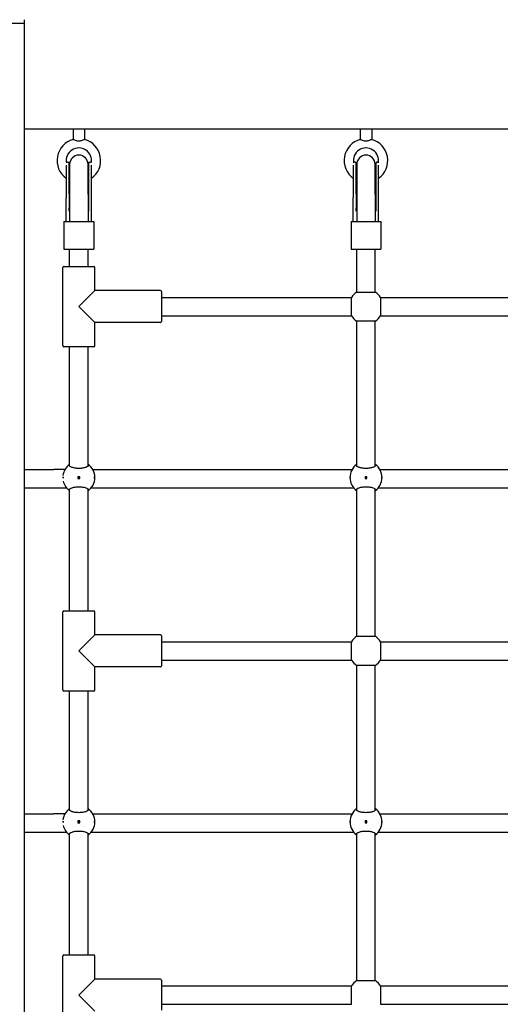
# Model space of a CAD drawing. Units: millimetres. Extents: x 1408 to 20548, y 539 to 21849.
# Drawn here: x 10182 to 10601, y 8670 to 9528 of the extents above; entities that cross this region are included whole.
import ezdxf

# ---------------------------------------------------------------- set-up
doc = ezdxf.new("R2010")
doc.units = ezdxf.units.MM
doc.layers.add('Widoczne (ISO)', color=255, linetype='Continuous')
doc.layers.add('wymiary 100 strefy', color=5, linetype='Continuous')
doc.styles.get("Standard").update_dxf_attribs({"font": 'arial.ttf'})
doc.dimstyles.new('FK_rzuty 100_STREFY', dxfattribs={"dimscale": 100, "dimtxt": 4, "dimasz": 2.5, "dimexe": 1.25, "dimexo": 0.625, "dimgap": 1, "dimtad": 1, "dimdec": 1, "dimlfac": 0.001, "dimrnd": 0.01, "dimzin": 1, "dimdsep": 46, "dimtxsty": 'Standard', "dimblk": 'OBLIQUE', "dimcen": 2.5, "dimadec": 0, "dimazin": 0, "dimtfac": 1, "dimtdec": 1, "dimtmove": 0, "dimatfit": 3, "dimfxl": 1, "dimarcsym": 0})

# ---------------------------------------------------------------- blocks, each defined once
blk = doc.blocks.new('_Oblique')
at = {"color": 0, "linetype": 'ByBlock', "lineweight": -2}
blk.add_line((-0.5, -0.5), (0.5, 0.5), dxfattribs=at)
blk = doc.blocks.new('*D7')
at = {"layer": 'Defpoints', "color": 0, "transparency": 16777216}
for p in [(13476.79, 10517.89), (5623.71, 6148.85), (13476.79, 1731.96)]:
    blk.add_point(p, dxfattribs=at)
at = {"layer": 'wymiary 100 strefy', "color": 0, "lineweight": -2, "transparency": 16777216}
for p, q in [((13476.79, 10455.39), (13476.79, 1606.96)), ((5623.71, 6086.35), (5623.71, 1606.96)), ((5623.71, 1731.96), (13476.79, 1731.96))]:
    blk.add_line(p, q, dxfattribs=at)
at = {"layer": 'wymiary 100 strefy', "color": 0, "lineweight": -2, "transparency": 16777216, "xscale": 200, "yscale": 200, "zscale": 200, "rotation": 180}
blk.add_blockref('_Oblique', (5623.71, 1731.96), dxfattribs=at)
at = {"layer": 'wymiary 100 strefy', "color": 0, "lineweight": -2, "transparency": 16777216, "xscale": 200, "yscale": 200, "zscale": 200}
blk.add_blockref('_Oblique', (13476.79, 1731.96), dxfattribs=at)
at = {"layer": 'wymiary 100 strefy', "color": 0, "transparency": 16777216, "insert": (9550.25, 1985.13), "char_height": 300, "attachment_point": 5}
blk.add_mtext('7.90 m', dxfattribs=at)

msp = doc.modelspace()

# ---------------------------------------------------------------- linework, layer by layer
at = {"layer": 'Widoczne (ISO)'}
for p, q in [((10136.207, 9524.894), (10186.207, 9524.894)), ((10186.207, 9527.894), (10186.207, 9524.894)), ((10186.207, 9524.894), (10186.207, 7530.894)), ((10186.207, 9432.894), (11028.471, 9432.894)), ((10228.707, 9432.894), (10228.707, 9423.516)), ((10238.707, 9432.894), (10238.707, 9423.516)), ((10478.707, 9432.894), (10478.707, 9423.516)), ((10488.707, 9432.894), (10488.707, 9423.516)), ((10222.707, 9401.25), (10222.707, 9372.58)), ((10224.239, 9403.673), (10223.737, 9403.673)), ((10225.239, 9376.061), (10225.239, 9402.673)), ((10225.707, 9401.894), (10225.707, 9375.797)), ((10241.707, 9375.797), (10241.707, 9401.894)), ((10242.175, 9402.673), (10242.175, 9376.061)), ((10243.677, 9403.673), (10243.175, 9403.673)), ((10244.707, 9372.58), (10244.707, 9401.25)), ((10472.707, 9401.25), (10472.707, 9372.58)), ((10474.239, 9403.673), (10473.737, 9403.673)), ((10475.239, 9376.061), (10475.239, 9402.673)), ((10475.707, 9401.894), (10475.707, 9375.797)), ((10491.707, 9375.797), (10491.707, 9401.894)), ((10492.175, 9402.673), (10492.175, 9376.061)), ((10493.677, 9403.673), (10493.175, 9403.673)), ((10494.707, 9372.58), (10494.707, 9401.25)), ((10222.707, 9351.894), (10222.707, 9372.58)), ((10225.239, 9376.061), (10225.239, 9363.564)), ((10225.707, 9375.797), (10225.707, 9351.894)), ((10241.707, 9375.797), (10241.707, 9351.894)), ((10242.175, 9376.061), (10242.175, 9363.564)), ((10244.707, 9351.894), (10244.707, 9372.58)), ((10472.707, 9351.894), (10472.707, 9372.58)), ((10475.239, 9376.061), (10475.239, 9363.564)), ((10475.707, 9375.797), (10475.707, 9351.894)), ((10491.707, 9375.797), (10491.707, 9351.894)), ((10492.175, 9376.061), (10492.175, 9363.564)), ((10494.707, 9351.894), (10494.707, 9372.58)), ((10220.707, 9351.894), (10220.707, 9327.894)), ((10220.707, 9351.894), (10246.707, 9351.894)), ((10246.707, 9351.894), (10246.707, 9327.894)), ((10470.707, 9351.894), (10470.707, 9327.894)), ((10470.707, 9351.894), (10496.707, 9351.894)), ((10496.707, 9351.894), (10496.707, 9327.894)), ((10220.707, 9327.894), (10246.707, 9327.894)), ((10225.707, 9312.894), (10225.707, 9327.894)), ((10241.707, 9312.894), (10241.707, 9327.894)), ((10470.707, 9327.894), (10496.707, 9327.894)), ((10475.707, 9290.582), (10475.707, 9327.894)), ((10491.707, 9290.582), (10491.707, 9327.894)), ((10219.707, 9243.894), (10219.707, 9311.894)), ((10220.707, 9312.894), (10246.707, 9312.894)), ((10247.707, 9291.894), (10247.707, 9311.894)), ((10247.707, 9291.894), (10233.707, 9277.894)), ((10304.707, 9291.894), (10247.707, 9291.894)), ((10305.707, 9290.894), (10305.707, 9264.894)), ((10305.707, 9285.894), (10471.018, 9285.894)), ((10471.018, 9269.894), (10471.018, 9285.894)), ((10475.707, 9290.582), (10491.707, 9290.582)), ((10496.396, 9285.894), (10721.018, 9285.894)), ((10496.396, 9285.894), (10496.396, 9269.894)), ((10233.707, 9277.894), (10247.707, 9263.894)), ((10305.707, 9269.894), (10471.018, 9269.894)), ((10496.396, 9269.894), (10721.018, 9269.894)), ((10304.707, 9263.894), (10247.707, 9263.894)), ((10247.707, 9243.894), (10247.707, 9263.894)), ((10475.707, 9138.769), (10475.707, 9265.205)), ((10491.707, 9265.205), (10475.707, 9265.205)), ((10491.707, 9138.769), (10491.707, 9265.205)), ((10246.707, 9242.894), (10220.707, 9242.894)), ((10225.707, 9138.769), (10225.707, 9242.894)), ((10241.707, 9138.769), (10241.707, 9242.894)), ((10186.207, 9135.894), (10212.047, 9135.894)), ((10221.583, 9135.894), (10212.047, 9135.894)), ((10232.957, 9129.644), (10232.957, 9128.144)), ((10234.457, 9129.644), (10232.957, 9129.644)), ((10234.457, 9128.144), (10234.457, 9129.644)), ((10245.831, 9135.894), (10471.583, 9135.894)), ((10482.957, 9129.644), (10482.957, 9128.144)), ((10484.457, 9129.644), (10482.957, 9129.644)), ((10484.457, 9128.144), (10484.457, 9129.644)), ((10495.831, 9135.894), (10721.583, 9135.894)), ((10232.957, 9128.144), (10234.457, 9128.144)), ((10482.957, 9128.144), (10484.457, 9128.144)), ((10186.207, 9119.894), (10212.047, 9119.894)), ((10212.047, 9119.894), (10222.983, 9119.894)), ((10225.707, 9012.894), (10225.707, 9119.019)), ((10241.707, 9012.894), (10241.707, 9119.019)), ((10244.431, 9119.894), (10472.983, 9119.894)), ((10475.707, 8990.582), (10475.707, 9119.019)), ((10491.707, 8990.582), (10491.707, 9119.019)), ((10494.431, 9119.894), (10722.983, 9119.894)), ((10219.707, 8943.894), (10219.707, 9011.894)), ((10220.707, 9012.894), (10246.707, 9012.894)), ((10247.707, 8991.894), (10247.707, 9011.894)), ((10247.707, 8991.894), (10233.707, 8977.894)), ((10304.707, 8991.894), (10247.707, 8991.894)), ((10305.707, 8990.894), (10305.707, 8964.894)), ((10305.707, 8985.894), (10471.018, 8985.894)), ((10471.018, 8969.894), (10471.018, 8985.894)), ((10475.707, 8990.582), (10491.707, 8990.582)), ((10496.396, 8985.894), (10721.018, 8985.894)), ((10496.396, 8985.894), (10496.396, 8969.894)), ((10233.707, 8977.894), (10247.707, 8963.894)), ((10305.707, 8969.894), (10471.018, 8969.894)), ((10496.396, 8969.894), (10721.018, 8969.894)), ((10304.707, 8963.894), (10247.707, 8963.894)), ((10247.707, 8943.894), (10247.707, 8963.894)), ((10475.707, 8838.769), (10475.707, 8965.205)), ((10491.707, 8965.205), (10475.707, 8965.205)), ((10491.707, 8838.769), (10491.707, 8965.205)), ((10246.707, 8942.894), (10220.707, 8942.894)), ((10225.707, 8838.769), (10225.707, 8942.894)), ((10241.707, 8838.769), (10241.707, 8942.894)), ((10186.207, 8835.894), (10212.047, 8835.894)), ((10221.583, 8835.894), (10212.047, 8835.894)), ((10232.957, 8829.644), (10232.957, 8828.144)), ((10234.457, 8829.644), (10232.957, 8829.644)), ((10234.457, 8828.144), (10234.457, 8829.644)), ((10245.831, 8835.894), (10471.583, 8835.894)), ((10482.957, 8829.644), (10482.957, 8828.144)), ((10484.457, 8829.644), (10482.957, 8829.644)), ((10484.457, 8828.144), (10484.457, 8829.644)), ((10495.831, 8835.894), (10721.583, 8835.894)), ((10232.957, 8828.144), (10234.457, 8828.144)), ((10482.957, 8828.144), (10484.457, 8828.144)), ((10186.207, 8819.894), (10212.047, 8819.894)), ((10212.047, 8819.894), (10222.983, 8819.894)), ((10225.707, 8712.894), (10225.707, 8819.019)), ((10241.707, 8712.894), (10241.707, 8819.019)), ((10244.431, 8819.894), (10472.983, 8819.894)), ((10475.707, 8690.582), (10475.707, 8819.019)), ((10491.707, 8690.582), (10491.707, 8819.019)), ((10494.431, 8819.894), (10722.983, 8819.894)), ((10219.707, 8643.894), (10219.707, 8711.894)), ((10220.707, 8712.894), (10246.707, 8712.894)), ((10247.707, 8691.894), (10247.707, 8711.894)), ((10247.707, 8691.894), (10233.707, 8677.894)), ((10304.707, 8691.894), (10247.707, 8691.894)), ((10305.707, 8690.894), (10305.707, 8664.894)), ((10305.707, 8685.894), (10471.018, 8685.894)), ((10471.018, 8669.894), (10471.018, 8685.894)), ((10475.707, 8690.582), (10491.707, 8690.582)), ((10496.396, 8685.894), (10721.018, 8685.894)), ((10496.396, 8685.894), (10496.396, 8669.894)), ((10233.707, 8677.894), (10247.707, 8663.894)), ((10305.707, 8669.894), (10471.018, 8669.894)), ((10496.396, 8669.894), (10721.018, 8669.894))]:
    msp.add_line(p, q, dxfattribs=at)
for centre in [(10233.707, 9128.894), (10483.707, 9128.894), (10233.707, 8828.894), (10483.707, 8828.894)]:
    msp.add_circle(centre, 0.5, dxfattribs=at)
for centre, radius, start, end in [((10233.707, 9405.186), 19, 104.941995, 234.62346), ((10233.707, 9405.186), 19, 305.37654, 75.058005), ((10483.707, 9405.186), 19, 104.941995, 234.62346), ((10483.707, 9405.186), 19, 305.37654, 75.058005), ((10233.707, 9405.186), 11, 348.685606, 191.314394), ((10483.707, 9405.186), 11, 348.685606, 191.314394), ((10233.707, 9401.894), 8, 0, 180), ((10483.707, 9401.894), 8, 0, 180), ((10223.737, 9402.673), 1, 90, 148.178216), ((10224.239, 9402.673), 1, 0, 90), ((10233.707, 9401.894), 8.5, 184.974412, 199.749923), ((10233.707, 9401.894), 8.5, 340.250077, 355.025588), ((10243.175, 9402.673), 1, 90, 180), ((10243.677, 9402.673), 1, 31.821784, 90), ((10473.737, 9402.673), 1, 90, 148.178216), ((10474.239, 9402.673), 1, 0, 90), ((10483.707, 9401.894), 8.5, 184.974412, 199.749923), ((10483.707, 9401.894), 8.5, 340.250077, 355.025588), ((10493.175, 9402.673), 1, 90, 180), ((10493.677, 9402.673), 1, 31.821784, 90), ((10224.239, 9363.564), 1, 358.31219, 0), ((10243.175, 9363.564), 1, 180, 181.68781), ((10474.239, 9363.564), 1, 358.31219, 0), ((10493.175, 9363.564), 1, 180, 181.68781), ((10220.707, 9311.894), 1, 90, 180), ((10246.707, 9311.894), 1, 0, 90), ((10304.707, 9290.894), 1, 0, 90), ((10483.707, 9277.894), 15, 122.230953, 147.769047), ((10483.707, 9277.894), 15, 32.230953, 57.769047), ((10483.707, 9277.894), 15, 212.230953, 237.769047), ((10483.707, 9277.894), 15, 302.230953, 327.769047), ((10304.707, 9264.894), 1, 270, 0), ((10220.707, 9243.894), 1, 180, 270), ((10246.707, 9243.894), 1, 270, 0), ((10233.707, 9128.894), 14, 124.849905, 172.612436), ((10233.707, 9128.894), 14, 304.849905, 55.150095), ((10483.707, 9128.894), 14, 124.849905, 235.150095), ((10483.707, 9128.894), 14, 304.849905, 55.150095), ((10233.707, 9128.894), 14, 192.802067, 235.150095), ((10220.707, 9011.894), 1, 90, 180), ((10246.707, 9011.894), 1, 0, 90), ((10304.707, 8990.894), 1, 0, 90), ((10483.707, 8977.894), 15, 122.230953, 147.769047), ((10483.707, 8977.894), 15, 32.230953, 57.769047), ((10483.707, 8977.894), 15, 212.230953, 237.769047), ((10483.707, 8977.894), 15, 302.230953, 327.769047), ((10304.707, 8964.894), 1, 270, 0), ((10220.707, 8943.894), 1, 180, 270), ((10246.707, 8943.894), 1, 270, 0), ((10233.707, 8828.894), 14, 124.849905, 172.612436), ((10233.707, 8828.894), 14, 304.849905, 55.150095), ((10483.707, 8828.894), 14, 124.849905, 235.150095), ((10483.707, 8828.894), 14, 304.849905, 55.150095), ((10233.707, 8828.894), 14, 192.802067, 235.150095), ((10220.707, 8711.894), 1, 90, 180), ((10246.707, 8711.894), 1, 0, 90), ((10304.707, 8690.894), 1, 0, 90), ((10483.707, 8677.894), 15, 122.230953, 147.769047), ((10483.707, 8677.894), 15, 32.230953, 57.769047)]:
    msp.add_arc(centre, radius, start, end, dxfattribs=at)
for points, knots in [([(10228.808, 9423.544), (10228.916, 9423.572), (10229.107, 9423.536), (10229.671, 9423.355), (10230.056, 9423.198), (10231.003, 9422.814), (10231.56, 9422.591), (10232.448, 9422.336), (10232.785, 9422.261), (10233.391, 9422.19), (10233.651, 9422.179), (10234.206, 9422.203), (10234.491, 9422.242), (10235.237, 9422.397), (10235.68, 9422.543), (10236.644, 9422.9), (10237.169, 9423.127), (10237.966, 9423.433), (10238.249, 9423.526), (10238.508, 9423.556), (10238.564, 9423.555), (10238.606, 9423.544)], [0, 0, 0, 0, 0.1616901, 0.1616901, 0.344292, 0.344292, 0.5503309, 0.5503309, 0.6672153, 0.6672153, 0.7545715, 0.7545715, 0.8519147, 0.8519147, 1.0143801, 1.0143801, 1.2358952, 1.2358952, 1.4167013, 1.4167013, 1.4828752, 1.4828752, 1.4828752, 1.4828752]), ([(10478.808, 9423.544), (10478.916, 9423.572), (10479.107, 9423.536), (10479.671, 9423.355), (10480.056, 9423.198), (10481.003, 9422.814), (10481.56, 9422.591), (10482.448, 9422.336), (10482.785, 9422.261), (10483.391, 9422.19), (10483.651, 9422.179), (10484.206, 9422.203), (10484.491, 9422.242), (10485.237, 9422.397), (10485.68, 9422.543), (10486.644, 9422.9), (10487.169, 9423.127), (10487.966, 9423.433), (10488.249, 9423.526), (10488.508, 9423.556), (10488.564, 9423.555), (10488.606, 9423.544)], [0, 0, 0, 0, 0.1616901, 0.1616901, 0.344292, 0.344292, 0.5503309, 0.5503309, 0.6672153, 0.6672153, 0.7545715, 0.7545715, 0.8519147, 0.8519147, 1.0143801, 1.0143801, 1.2358952, 1.2358952, 1.4167013, 1.4167013, 1.4828752, 1.4828752, 1.4828752, 1.4828752]), ([(10225.207, 9360.99), (10225.207, 9361.164), (10225.207, 9361.337), (10225.209, 9361.682), (10225.21, 9361.854), (10225.213, 9362.196), (10225.215, 9362.367), (10225.22, 9362.705), (10225.223, 9362.873), (10225.23, 9363.206), (10225.234, 9363.371), (10225.239, 9363.535)], [3.05800687, 3.05800687, 3.05800687, 3.05800687, 3.12019322, 3.12019322, 3.18237957, 3.18237957, 3.24456591, 3.24456591, 3.30675226, 3.30675226, 3.36893861, 3.36893861, 3.36893861, 3.36893861]), ([(10242.175, 9363.535), (10242.18, 9363.371), (10242.184, 9363.206), (10242.191, 9362.873), (10242.194, 9362.705), (10242.199, 9362.367), (10242.201, 9362.196), (10242.204, 9361.854), (10242.205, 9361.682), (10242.207, 9361.337), (10242.207, 9361.164), (10242.207, 9360.99)], [1.10917242, 1.10917242, 1.10917242, 1.10917242, 1.17135831, 1.17135831, 1.23354419, 1.23354419, 1.29573007, 1.29573007, 1.35791595, 1.35791595, 1.42010183, 1.42010183, 1.42010183, 1.42010183]), ([(10475.207, 9360.99), (10475.207, 9361.164), (10475.207, 9361.337), (10475.209, 9361.682), (10475.21, 9361.854), (10475.213, 9362.196), (10475.215, 9362.367), (10475.22, 9362.705), (10475.223, 9362.873), (10475.23, 9363.206), (10475.234, 9363.371), (10475.239, 9363.535)], [3.05800687, 3.05800687, 3.05800687, 3.05800687, 3.12019322, 3.12019322, 3.18237957, 3.18237957, 3.24456591, 3.24456591, 3.30675226, 3.30675226, 3.36893861, 3.36893861, 3.36893861, 3.36893861]), ([(10492.175, 9363.535), (10492.18, 9363.371), (10492.184, 9363.206), (10492.191, 9362.873), (10492.194, 9362.705), (10492.199, 9362.367), (10492.201, 9362.196), (10492.204, 9361.854), (10492.205, 9361.682), (10492.207, 9361.337), (10492.207, 9361.164), (10492.207, 9360.99)], [1.10917242, 1.10917242, 1.10917242, 1.10917242, 1.17135831, 1.17135831, 1.23354419, 1.23354419, 1.29573007, 1.29573007, 1.35791595, 1.35791595, 1.42010183, 1.42010183, 1.42010183, 1.42010183]), ([(10241.707, 9140.382), (10242.045, 9140.136), (10242.207, 9139.868), (10242.207, 9139.304), (10241.99, 9138.968), (10241.105, 9138.318), (10240.438, 9138.004), (10238.919, 9137.499), (10237.979, 9137.271), (10235.907, 9136.96), (10234.774, 9136.878), (10232.64, 9136.878), (10231.508, 9136.96), (10229.435, 9137.271), (10228.495, 9137.499), (10226.976, 9138.004), (10226.309, 9138.318), (10225.424, 9138.968), (10225.207, 9139.304), (10225.207, 9139.868), (10225.369, 9140.136), (10225.707, 9140.382)], [1.0105883, 1.0105883, 1.0105883, 1.0105883, 1.3018039, 1.3018039, 1.6376732, 1.6376732, 1.9735425, 1.9735425, 2.2936655, 2.2936655, 2.6137884, 2.6137884, 2.9339113, 2.9339113, 3.2540343, 3.2540343, 3.5899036, 3.5899036, 3.9257729, 3.9257729, 4.2169885, 4.2169885, 4.2169885, 4.2169885]), ([(10491.707, 9140.382), (10492.045, 9140.136), (10492.207, 9139.868), (10492.207, 9139.304), (10491.99, 9138.968), (10491.105, 9138.318), (10490.438, 9138.004), (10488.919, 9137.499), (10487.979, 9137.271), (10485.907, 9136.96), (10484.774, 9136.878), (10482.64, 9136.878), (10481.508, 9136.96), (10479.435, 9137.271), (10478.495, 9137.499), (10476.976, 9138.004), (10476.309, 9138.318), (10475.424, 9138.968), (10475.207, 9139.304), (10475.207, 9139.868), (10475.369, 9140.136), (10475.707, 9140.382)], [1.0105883, 1.0105883, 1.0105883, 1.0105883, 1.3018039, 1.3018039, 1.6376732, 1.6376732, 1.9735425, 1.9735425, 2.2936655, 2.2936655, 2.6137884, 2.6137884, 2.9339113, 2.9339113, 3.2540343, 3.2540343, 3.5899036, 3.5899036, 3.9257729, 3.9257729, 4.2169885, 4.2169885, 4.2169885, 4.2169885]), ([(10219.932, 9128.894), (10219.932, 9128.957), (10219.935, 9129.023), (10219.946, 9129.146), (10219.954, 9129.202), (10219.973, 9129.291), (10219.986, 9129.33), (10220.013, 9129.381), (10220.028, 9129.394), (10220.055, 9129.394), (10220.07, 9129.381), (10220.097, 9129.33), (10220.11, 9129.291), (10220.129, 9129.202), (10220.138, 9129.146), (10220.149, 9129.023), (10220.152, 9128.957), (10220.152, 9128.831), (10220.149, 9128.764), (10220.138, 9128.642), (10220.129, 9128.586), (10220.11, 9128.497), (10220.097, 9128.458), (10220.07, 9128.406), (10220.055, 9128.394), (10220.028, 9128.394), (10220.013, 9128.406), (10219.986, 9128.458), (10219.973, 9128.497), (10219.954, 9128.586), (10219.946, 9128.642), (10219.935, 9128.764), (10219.932, 9128.831), (10219.932, 9128.894)], [0, 0, 0, 0, 0.01881123, 0.01881123, 0.03762247, 0.03762247, 0.05692676, 0.05692676, 0.07623106, 0.07623106, 0.09554091, 0.09554091, 0.11485075, 0.11485075, 0.13366257, 0.13366257, 0.15247439, 0.15247439, 0.17128621, 0.17128621, 0.19009802, 0.19009802, 0.20940787, 0.20940787, 0.22871772, 0.22871772, 0.24802201, 0.24802201, 0.26732631, 0.26732631, 0.28613754, 0.28613754, 0.30494878, 0.30494878, 0.30494878, 0.30494878]), ([(10247.482, 9128.894), (10247.482, 9128.831), (10247.479, 9128.764), (10247.468, 9128.642), (10247.46, 9128.586), (10247.441, 9128.497), (10247.428, 9128.458), (10247.401, 9128.406), (10247.387, 9128.394), (10247.359, 9128.394), (10247.344, 9128.406), (10247.317, 9128.458), (10247.304, 9128.497), (10247.285, 9128.586), (10247.276, 9128.642), (10247.265, 9128.764), (10247.263, 9128.831), (10247.263, 9128.957), (10247.265, 9129.023), (10247.276, 9129.146), (10247.285, 9129.202), (10247.304, 9129.291), (10247.317, 9129.33), (10247.344, 9129.381), (10247.359, 9129.394), (10247.387, 9129.394), (10247.401, 9129.381), (10247.428, 9129.33), (10247.441, 9129.291), (10247.46, 9129.202), (10247.468, 9129.146), (10247.479, 9129.023), (10247.482, 9128.957), (10247.482, 9128.894)], [0, 0, 0, 0, 0.01881123, 0.01881123, 0.03762247, 0.03762247, 0.05692676, 0.05692676, 0.07623106, 0.07623106, 0.09554091, 0.09554091, 0.11485075, 0.11485075, 0.13366257, 0.13366257, 0.15247439, 0.15247439, 0.17128621, 0.17128621, 0.19009802, 0.19009802, 0.20940787, 0.20940787, 0.22871772, 0.22871772, 0.24802201, 0.24802201, 0.26732631, 0.26732631, 0.28613754, 0.28613754, 0.30494878, 0.30494878, 0.30494878, 0.30494878]), ([(10469.932, 9128.894), (10469.932, 9128.957), (10469.935, 9129.023), (10469.946, 9129.146), (10469.954, 9129.202), (10469.973, 9129.291), (10469.986, 9129.33), (10470.013, 9129.381), (10470.028, 9129.394), (10470.055, 9129.394), (10470.07, 9129.381), (10470.097, 9129.33), (10470.11, 9129.291), (10470.129, 9129.202), (10470.138, 9129.146), (10470.149, 9129.023), (10470.152, 9128.957), (10470.152, 9128.831), (10470.149, 9128.764), (10470.138, 9128.642), (10470.129, 9128.586), (10470.11, 9128.497), (10470.097, 9128.458), (10470.07, 9128.406), (10470.055, 9128.394), (10470.028, 9128.394), (10470.013, 9128.406), (10469.986, 9128.458), (10469.973, 9128.497), (10469.954, 9128.586), (10469.946, 9128.642), (10469.935, 9128.764), (10469.932, 9128.831), (10469.932, 9128.894)], [0, 0, 0, 0, 0.01881123, 0.01881123, 0.03762247, 0.03762247, 0.05692676, 0.05692676, 0.07623106, 0.07623106, 0.09554091, 0.09554091, 0.11485075, 0.11485075, 0.13366257, 0.13366257, 0.15247439, 0.15247439, 0.17128621, 0.17128621, 0.19009802, 0.19009802, 0.20940787, 0.20940787, 0.22871772, 0.22871772, 0.24802201, 0.24802201, 0.26732631, 0.26732631, 0.28613754, 0.28613754, 0.30494878, 0.30494878, 0.30494878, 0.30494878]), ([(10497.482, 9128.894), (10497.482, 9128.831), (10497.479, 9128.764), (10497.468, 9128.642), (10497.46, 9128.586), (10497.441, 9128.497), (10497.428, 9128.458), (10497.401, 9128.406), (10497.387, 9128.394), (10497.359, 9128.394), (10497.344, 9128.406), (10497.317, 9128.458), (10497.304, 9128.497), (10497.285, 9128.586), (10497.276, 9128.642), (10497.265, 9128.764), (10497.263, 9128.831), (10497.263, 9128.957), (10497.265, 9129.023), (10497.276, 9129.146), (10497.285, 9129.202), (10497.304, 9129.291), (10497.317, 9129.33), (10497.344, 9129.381), (10497.359, 9129.394), (10497.387, 9129.394), (10497.401, 9129.381), (10497.428, 9129.33), (10497.441, 9129.291), (10497.46, 9129.202), (10497.468, 9129.146), (10497.479, 9129.023), (10497.482, 9128.957), (10497.482, 9128.894)], [0, 0, 0, 0, 0.01881123, 0.01881123, 0.03762247, 0.03762247, 0.05692676, 0.05692676, 0.07623106, 0.07623106, 0.09554091, 0.09554091, 0.11485075, 0.11485075, 0.13366257, 0.13366257, 0.15247439, 0.15247439, 0.17128621, 0.17128621, 0.19009802, 0.19009802, 0.20940787, 0.20940787, 0.22871772, 0.22871772, 0.24802201, 0.24802201, 0.26732631, 0.26732631, 0.28613754, 0.28613754, 0.30494878, 0.30494878, 0.30494878, 0.30494878]), ([(10225.707, 9117.405), (10225.369, 9117.652), (10225.207, 9117.92), (10225.207, 9118.484), (10225.424, 9118.819), (10226.309, 9119.469), (10226.976, 9119.784), (10228.495, 9120.289), (10229.435, 9120.517), (10231.508, 9120.828), (10232.64, 9120.91), (10234.774, 9120.91), (10235.907, 9120.828), (10237.979, 9120.517), (10238.919, 9120.289), (10240.438, 9119.784), (10241.105, 9119.469), (10241.99, 9118.819), (10242.207, 9118.484), (10242.207, 9117.92), (10242.045, 9117.652), (10241.707, 9117.405)], [1.0105883, 1.0105883, 1.0105883, 1.0105883, 1.3018039, 1.3018039, 1.6376732, 1.6376732, 1.9735425, 1.9735425, 2.2936655, 2.2936655, 2.6137884, 2.6137884, 2.9339113, 2.9339113, 3.2540343, 3.2540343, 3.5899036, 3.5899036, 3.9257729, 3.9257729, 4.2169885, 4.2169885, 4.2169885, 4.2169885]), ([(10475.707, 9117.405), (10475.369, 9117.652), (10475.207, 9117.92), (10475.207, 9118.484), (10475.424, 9118.819), (10476.309, 9119.469), (10476.976, 9119.784), (10478.495, 9120.289), (10479.435, 9120.517), (10481.508, 9120.828), (10482.64, 9120.91), (10484.774, 9120.91), (10485.907, 9120.828), (10487.979, 9120.517), (10488.919, 9120.289), (10490.438, 9119.784), (10491.105, 9119.469), (10491.99, 9118.819), (10492.207, 9118.484), (10492.207, 9117.92), (10492.045, 9117.652), (10491.707, 9117.405)], [1.0105883, 1.0105883, 1.0105883, 1.0105883, 1.3018039, 1.3018039, 1.6376732, 1.6376732, 1.9735425, 1.9735425, 2.2936655, 2.2936655, 2.6137884, 2.6137884, 2.9339113, 2.9339113, 3.2540343, 3.2540343, 3.5899036, 3.5899036, 3.9257729, 3.9257729, 4.2169885, 4.2169885, 4.2169885, 4.2169885]), ([(10241.707, 8840.382), (10242.045, 8840.136), (10242.207, 8839.868), (10242.207, 8839.304), (10241.99, 8838.968), (10241.105, 8838.318), (10240.438, 8838.004), (10238.919, 8837.499), (10237.979, 8837.271), (10235.907, 8836.96), (10234.774, 8836.878), (10232.64, 8836.878), (10231.508, 8836.96), (10229.435, 8837.271), (10228.495, 8837.499), (10226.976, 8838.004), (10226.309, 8838.318), (10225.424, 8838.968), (10225.207, 8839.304), (10225.207, 8839.868), (10225.369, 8840.136), (10225.707, 8840.382)], [1.0105883, 1.0105883, 1.0105883, 1.0105883, 1.3018039, 1.3018039, 1.6376732, 1.6376732, 1.9735425, 1.9735425, 2.2936655, 2.2936655, 2.6137884, 2.6137884, 2.9339113, 2.9339113, 3.2540343, 3.2540343, 3.5899036, 3.5899036, 3.9257729, 3.9257729, 4.2169885, 4.2169885, 4.2169885, 4.2169885]), ([(10491.707, 8840.382), (10492.045, 8840.136), (10492.207, 8839.868), (10492.207, 8839.304), (10491.99, 8838.968), (10491.105, 8838.318), (10490.438, 8838.004), (10488.919, 8837.499), (10487.979, 8837.271), (10485.907, 8836.96), (10484.774, 8836.878), (10482.64, 8836.878), (10481.508, 8836.96), (10479.435, 8837.271), (10478.495, 8837.499), (10476.976, 8838.004), (10476.309, 8838.318), (10475.424, 8838.968), (10475.207, 8839.304), (10475.207, 8839.868), (10475.369, 8840.136), (10475.707, 8840.382)], [1.0105883, 1.0105883, 1.0105883, 1.0105883, 1.3018039, 1.3018039, 1.6376732, 1.6376732, 1.9735425, 1.9735425, 2.2936655, 2.2936655, 2.6137884, 2.6137884, 2.9339113, 2.9339113, 3.2540343, 3.2540343, 3.5899036, 3.5899036, 3.9257729, 3.9257729, 4.2169885, 4.2169885, 4.2169885, 4.2169885]), ([(10219.932, 8828.894), (10219.932, 8828.957), (10219.935, 8829.023), (10219.946, 8829.146), (10219.954, 8829.202), (10219.973, 8829.291), (10219.986, 8829.33), (10220.013, 8829.381), (10220.028, 8829.394), (10220.055, 8829.394), (10220.07, 8829.381), (10220.097, 8829.33), (10220.11, 8829.291), (10220.129, 8829.202), (10220.138, 8829.146), (10220.149, 8829.023), (10220.152, 8828.957), (10220.152, 8828.831), (10220.149, 8828.764), (10220.138, 8828.642), (10220.129, 8828.586), (10220.11, 8828.497), (10220.097, 8828.458), (10220.07, 8828.406), (10220.055, 8828.394), (10220.028, 8828.394), (10220.013, 8828.406), (10219.986, 8828.458), (10219.973, 8828.497), (10219.954, 8828.586), (10219.946, 8828.642), (10219.935, 8828.764), (10219.932, 8828.831), (10219.932, 8828.894)], [0, 0, 0, 0, 0.01881123, 0.01881123, 0.03762247, 0.03762247, 0.05692676, 0.05692676, 0.07623106, 0.07623106, 0.09554091, 0.09554091, 0.11485075, 0.11485075, 0.13366257, 0.13366257, 0.15247439, 0.15247439, 0.17128621, 0.17128621, 0.19009802, 0.19009802, 0.20940787, 0.20940787, 0.22871772, 0.22871772, 0.24802201, 0.24802201, 0.26732631, 0.26732631, 0.28613754, 0.28613754, 0.30494878, 0.30494878, 0.30494878, 0.30494878]), ([(10247.482, 8828.894), (10247.482, 8828.831), (10247.479, 8828.764), (10247.468, 8828.642), (10247.46, 8828.586), (10247.441, 8828.497), (10247.428, 8828.458), (10247.401, 8828.406), (10247.387, 8828.394), (10247.359, 8828.394), (10247.344, 8828.406), (10247.317, 8828.458), (10247.304, 8828.497), (10247.285, 8828.586), (10247.276, 8828.642), (10247.265, 8828.764), (10247.263, 8828.831), (10247.263, 8828.957), (10247.265, 8829.023), (10247.276, 8829.146), (10247.285, 8829.202), (10247.304, 8829.291), (10247.317, 8829.33), (10247.344, 8829.381), (10247.359, 8829.394), (10247.387, 8829.394), (10247.401, 8829.381), (10247.428, 8829.33), (10247.441, 8829.291), (10247.46, 8829.202), (10247.468, 8829.146), (10247.479, 8829.023), (10247.482, 8828.957), (10247.482, 8828.894)], [0, 0, 0, 0, 0.01881123, 0.01881123, 0.03762247, 0.03762247, 0.05692676, 0.05692676, 0.07623106, 0.07623106, 0.09554091, 0.09554091, 0.11485075, 0.11485075, 0.13366257, 0.13366257, 0.15247439, 0.15247439, 0.17128621, 0.17128621, 0.19009802, 0.19009802, 0.20940787, 0.20940787, 0.22871772, 0.22871772, 0.24802201, 0.24802201, 0.26732631, 0.26732631, 0.28613754, 0.28613754, 0.30494878, 0.30494878, 0.30494878, 0.30494878]), ([(10469.932, 8828.894), (10469.932, 8828.957), (10469.935, 8829.023), (10469.946, 8829.146), (10469.954, 8829.202), (10469.973, 8829.291), (10469.986, 8829.33), (10470.013, 8829.381), (10470.028, 8829.394), (10470.055, 8829.394), (10470.07, 8829.381), (10470.097, 8829.33), (10470.11, 8829.291), (10470.129, 8829.202), (10470.138, 8829.146), (10470.149, 8829.023), (10470.152, 8828.957), (10470.152, 8828.831), (10470.149, 8828.764), (10470.138, 8828.642), (10470.129, 8828.586), (10470.11, 8828.497), (10470.097, 8828.458), (10470.07, 8828.406), (10470.055, 8828.394), (10470.028, 8828.394), (10470.013, 8828.406), (10469.986, 8828.458), (10469.973, 8828.497), (10469.954, 8828.586), (10469.946, 8828.642), (10469.935, 8828.764), (10469.932, 8828.831), (10469.932, 8828.894)], [0, 0, 0, 0, 0.01881123, 0.01881123, 0.03762247, 0.03762247, 0.05692676, 0.05692676, 0.07623106, 0.07623106, 0.09554091, 0.09554091, 0.11485075, 0.11485075, 0.13366257, 0.13366257, 0.15247439, 0.15247439, 0.17128621, 0.17128621, 0.19009802, 0.19009802, 0.20940787, 0.20940787, 0.22871772, 0.22871772, 0.24802201, 0.24802201, 0.26732631, 0.26732631, 0.28613754, 0.28613754, 0.30494878, 0.30494878, 0.30494878, 0.30494878]), ([(10497.482, 8828.894), (10497.482, 8828.831), (10497.479, 8828.764), (10497.468, 8828.642), (10497.46, 8828.586), (10497.441, 8828.497), (10497.428, 8828.458), (10497.401, 8828.406), (10497.387, 8828.394), (10497.359, 8828.394), (10497.344, 8828.406), (10497.317, 8828.458), (10497.304, 8828.497), (10497.285, 8828.586), (10497.276, 8828.642), (10497.265, 8828.764), (10497.263, 8828.831), (10497.263, 8828.957), (10497.265, 8829.023), (10497.276, 8829.146), (10497.285, 8829.202), (10497.304, 8829.291), (10497.317, 8829.33), (10497.344, 8829.381), (10497.359, 8829.394), (10497.387, 8829.394), (10497.401, 8829.381), (10497.428, 8829.33), (10497.441, 8829.291), (10497.46, 8829.202), (10497.468, 8829.146), (10497.479, 8829.023), (10497.482, 8828.957), (10497.482, 8828.894)], [0, 0, 0, 0, 0.01881123, 0.01881123, 0.03762247, 0.03762247, 0.05692676, 0.05692676, 0.07623106, 0.07623106, 0.09554091, 0.09554091, 0.11485075, 0.11485075, 0.13366257, 0.13366257, 0.15247439, 0.15247439, 0.17128621, 0.17128621, 0.19009802, 0.19009802, 0.20940787, 0.20940787, 0.22871772, 0.22871772, 0.24802201, 0.24802201, 0.26732631, 0.26732631, 0.28613754, 0.28613754, 0.30494878, 0.30494878, 0.30494878, 0.30494878]), ([(10225.707, 8817.405), (10225.369, 8817.652), (10225.207, 8817.92), (10225.207, 8818.484), (10225.424, 8818.819), (10226.309, 8819.469), (10226.976, 8819.784), (10228.495, 8820.289), (10229.435, 8820.517), (10231.508, 8820.828), (10232.64, 8820.91), (10234.774, 8820.91), (10235.907, 8820.828), (10237.979, 8820.517), (10238.919, 8820.289), (10240.438, 8819.784), (10241.105, 8819.469), (10241.99, 8818.819), (10242.207, 8818.484), (10242.207, 8817.92), (10242.045, 8817.652), (10241.707, 8817.405)], [1.0105883, 1.0105883, 1.0105883, 1.0105883, 1.3018039, 1.3018039, 1.6376732, 1.6376732, 1.9735425, 1.9735425, 2.2936655, 2.2936655, 2.6137884, 2.6137884, 2.9339113, 2.9339113, 3.2540343, 3.2540343, 3.5899036, 3.5899036, 3.9257729, 3.9257729, 4.2169885, 4.2169885, 4.2169885, 4.2169885]), ([(10475.707, 8817.405), (10475.369, 8817.652), (10475.207, 8817.92), (10475.207, 8818.484), (10475.424, 8818.819), (10476.309, 8819.469), (10476.976, 8819.784), (10478.495, 8820.289), (10479.435, 8820.517), (10481.508, 8820.828), (10482.64, 8820.91), (10484.774, 8820.91), (10485.907, 8820.828), (10487.979, 8820.517), (10488.919, 8820.289), (10490.438, 8819.784), (10491.105, 8819.469), (10491.99, 8818.819), (10492.207, 8818.484), (10492.207, 8817.92), (10492.045, 8817.652), (10491.707, 8817.405)], [1.0105883, 1.0105883, 1.0105883, 1.0105883, 1.3018039, 1.3018039, 1.6376732, 1.6376732, 1.9735425, 1.9735425, 2.2936655, 2.2936655, 2.6137884, 2.6137884, 2.9339113, 2.9339113, 3.2540343, 3.2540343, 3.5899036, 3.5899036, 3.9257729, 3.9257729, 4.2169885, 4.2169885, 4.2169885, 4.2169885])]:
    msp.add_open_spline(points, degree=3, knots=knots, dxfattribs=at)

# ---------------------------------------------------------------- dimensions: what is measured, and where the dimension line sits
at = {"layer": 'wymiary 100 strefy'}
dim = msp.add_linear_dim(base=(13476.79, 1731.957), p1=(5623.707, 6148.852), p2=(13476.79, 10517.894), dimstyle='FK_rzuty 100_STREFY', override={"dimtxt": 3, "dimasz": 2, "dimdec": 2, "dimrnd": 0.1, "dimpost": ' m'}, dxfattribs=at)
dim.commit()
dim.dimension.update_dxf_attribs({"geometry": '*D7', "text_midpoint": (9550.249, 1731.957), "dimtype": 160})

doc.saveas('drawing.dxf')
